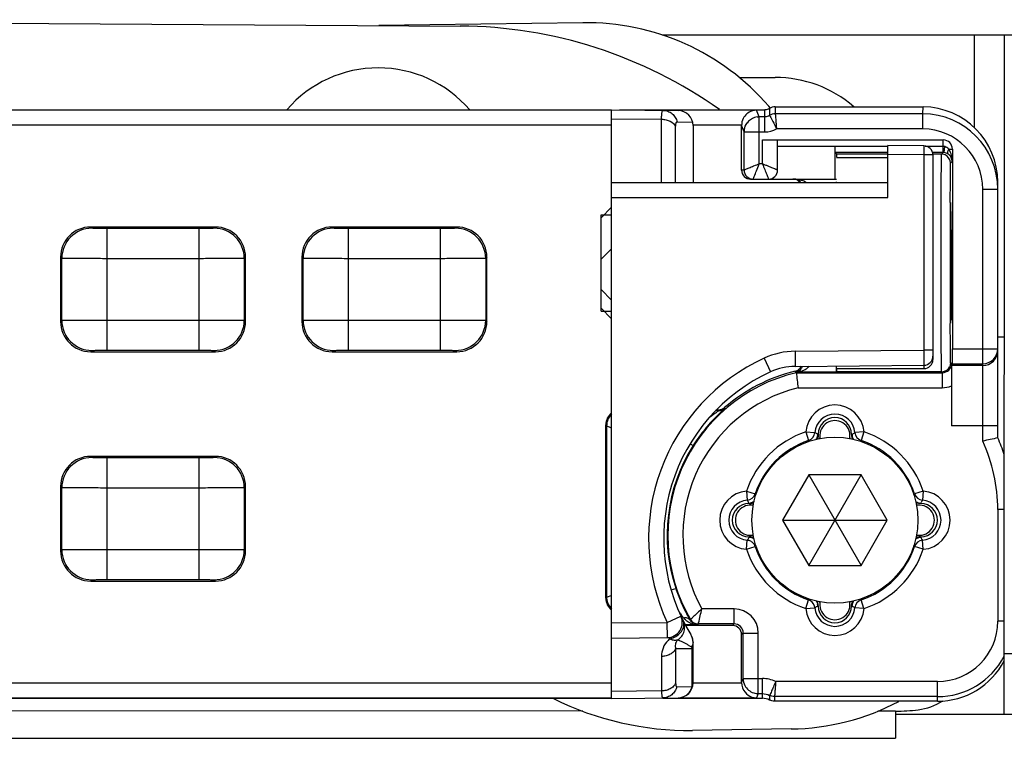
# Model space of a CAD drawing. Units: millimetres. Extents: x 1102 to 1797, y -300 to 169.
# Drawn here: x 1245 to 1278, y -257 to -233 of the extents above; entities that cross this region are included whole.
import ezdxf

# ---------------------------------------------------------------- set-up
doc = ezdxf.new("R2010")
doc.units = ezdxf.units.MM
doc.header["$LTSCALE"] = 19.36
doc.layers.add('COMPONENTI_DI_ASSIEME', color=7, linetype='CONTINUOUS')

msp = doc.modelspace()

# ---------------------------------------------------------------- linework, layer by layer
at = {"layer": 'COMPONENTI_DI_ASSIEME', "color": 7, "linetype": 'Continuous'}
for p, q in [((1224.78, -233.453), (1259.96, -233.664)), ((1264.025, -233.552), (1257.265, -233.648)), ((1279.1, -233.968), (1266.662, -233.964)), ((1277.992, -256.468), (1277.999, -233.968)), ((1269.209, -235.365), (1270.399, -235.366)), ((1177.782, -236.439), (1264.982, -236.439)), ((1264.982, -236.452), (1177.782, -236.452)), ((1264.982, -236.444), (1267.186, -236.463)), ((1264.982, -255.944), (1264.982, -236.444)), ((1265.244, -236.439), (1270.058, -236.439)), ((1269.787, -236.452), (1267.186, -236.452)), ((1270.238, -236.375), (1270.193, -236.323)), ((1270.404, -236.339), (1275.303, -236.339)), ((1275.302, -236.571), (1270.404, -236.571)), ((1275.302, -236.571), (1275.303, -236.339)), ((1270.058, -236.671), (1269.874, -236.671)), ((1267.682, -236.963), (1267.682, -238.844)), ((1269.289, -238.434), (1269.289, -236.956)), ((1269.374, -238.434), (1269.374, -237.171)), ((1269.982, -237.439), (1275.976, -237.439)), ((1270.482, -238.434), (1270.482, -237.439)), ((1272.395, -238.734), (1272.395, -237.653)), ((1274.132, -237.853), (1272.396, -237.853)), ((1272.449, -237.907), (1272.396, -237.853)), ((1274.132, -237.907), (1272.449, -237.907)), ((1275.334, -237.634), (1274.132, -237.624)), ((1274.132, -239.344), (1274.132, -237.624)), ((1275.968, -237.853), (1275.62, -237.853)), ((1275.914, -237.907), (1275.632, -237.907)), ((1276.276, -237.739), (1276.276, -244.357)), ((1272.432, -238.014), (1274.132, -238.014)), ((1275.632, -237.934), (1275.632, -244.714)), ((1264.982, -238.844), (1274.132, -238.844)), ((1269.589, -238.734), (1272.437, -238.734)), ((1277.782, -247.312), (1277.782, -238.839)), ((1264.632, -240.014), (1264.981, -239.664)), ((1264.632, -243.114), (1264.632, -239.914)), ((1251.848, -240.323), (1247.715, -240.323)), ((1259.848, -240.323), (1255.715, -240.323)), ((1264.632, -241.394), (1264.982, -241.044)), ((1246.715, -241.323), (1246.715, -243.456)), ((1252.848, -243.456), (1252.848, -241.323)), ((1254.715, -241.323), (1254.715, -243.456)), ((1260.848, -243.456), (1260.848, -241.323)), ((1264.632, -242.394), (1264.982, -242.744)), ((1264.632, -243.014), (1264.982, -243.364)), ((1277.996, -243.968), (1277.782, -243.968)), ((1247.715, -244.455), (1251.848, -244.455)), ((1255.715, -244.455), (1259.848, -244.455)), ((1271.065, -244.941), (1275.334, -244.903)), ((1272.432, -245.014), (1275.332, -245.014)), ((1276.243, -244.85), (1276.243, -244.905)), ((1276.274, -244.857), (1276.252, -244.914)), ((1276.274, -244.857), (1277.282, -244.857)), ((1271.099, -245.134), (1271.1, -245.136)), ((1271.1, -245.134), (1271.099, -245.134)), ((1271.101, -245.15), (1275.943, -245.15)), ((1272.437, -245.134), (1271.12, -245.134)), ((1275.914, -245.122), (1272.449, -245.122)), ((1276.245, -245.591), (1276.245, -246.914)), ((1268.456, -246.38), (1268.529, -246.38)), ((1268.539, -246.408), (1268.428, -246.408)), ((1264.789, -252.623), (1264.789, -246.88)), ((1264.817, -246.908), (1264.817, -252.6)), ((1271.832, -247.189), (1271.832, -247.201)), ((1271.884, -247.284), (1271.886, -247.309)), ((1272.877, -247.309), (1272.88, -247.284)), ((1272.932, -247.201), (1272.932, -247.189)), ((1251.848, -247.923), (1247.715, -247.923)), ((1271.516, -248.539), (1270.65, -250.039)), ((1273.248, -248.539), (1271.516, -248.539)), ((1271.516, -248.539), (1273.248, -251.539)), ((1271.516, -251.539), (1273.248, -248.539)), ((1274.114, -250.039), (1273.248, -248.539)), ((1246.715, -248.923), (1246.715, -251.056)), ((1252.848, -251.056), (1252.848, -248.923)), ((1269.543, -249.489), (1269.532, -249.489)), ((1269.651, -249.543), (1269.626, -249.541)), ((1275.137, -249.541), (1275.112, -249.543)), ((1275.232, -249.489), (1275.22, -249.489)), ((1270.65, -250.039), (1274.114, -250.039)), ((1270.65, -250.039), (1271.516, -251.539)), ((1273.248, -251.539), (1274.114, -250.039)), ((1269.532, -250.589), (1269.543, -250.589)), ((1269.626, -250.537), (1269.651, -250.535)), ((1275.112, -250.535), (1275.137, -250.537)), ((1275.22, -250.589), (1275.232, -250.589)), ((1271.516, -251.539), (1273.248, -251.539)), ((1247.715, -252.055), (1251.848, -252.055)), ((1271.832, -252.877), (1271.832, -252.889)), ((1271.886, -252.769), (1271.884, -252.794)), ((1272.88, -252.794), (1272.877, -252.769)), ((1272.932, -252.889), (1272.932, -252.877)), ((1267.708, -253.503), (1267.422, -253.503)), ((1268.989, -253.532), (1267.438, -253.532)), ((1269.043, -253.478), (1267.856, -253.478)), ((1269.289, -255.422), (1269.289, -253.832)), ((1269.343, -255.286), (1269.343, -253.778)), ((1264.982, -253.944), (1266.83, -253.928)), ((1267.682, -255.425), (1267.682, -254.089)), ((1269.843, -255.786), (1269.982, -255.786)), ((1177.782, -255.926), (1264.982, -255.926)), ((1177.782, -255.939), (1264.982, -255.939)), ((1264.982, -255.944), (1267.186, -255.925)), ((1266.677, -255.939), (1269.982, -255.939)), ((1267.186, -255.926), (1269.787, -255.926)), ((1275.782, -255.886), (1270.382, -255.886)), ((1275.782, -256.039), (1270.382, -256.039)), ((1274.393, -256.367), (1274.393, -257.267)), ((1274.393, -256.467), (1280.492, -256.468)), ((1270.937, -256.957), (1267.666, -257.003)), ((1227.387, -257.253), (1274.393, -257.267))]:
    msp.add_line(p, q, dxfattribs=at)
at = {"layer": 'COMPONENTI_DI_ASSIEME', "color": 9, "linetype": 'Continuous'}
for p, q in [((1277, -233.967), (1276.999, -237.027)), ((1269.874, -236.671), (1269.787, -236.452)), ((1270.058, -237.171), (1270.058, -236.439)), ((1270.218, -236.393), (1270.218, -236.625)), ((1270.404, -236.339), (1270.404, -236.571)), ((1275.302, -237.071), (1275.302, -236.571)), ((1264.982, -236.737), (1266.636, -236.751)), ((1266.636, -238.844), (1266.636, -236.751)), ((1267.155, -236.842), (1267.668, -236.847)), ((1269.809, -236.675), (1269.874, -236.671)), ((1269.874, -238.234), (1269.874, -236.671)), ((1264.982, -236.952), (1177.782, -236.952)), ((1267.104, -238.844), (1267.104, -236.988)), ((1269.289, -236.952), (1267.682, -236.952)), ((1269.374, -237.171), (1269.289, -236.956)), ((1269.374, -237.171), (1269.374, -237.169)), ((1269.374, -237.171), (1270.058, -237.171)), ((1275.298, -237.071), (1270.445, -237.071)), ((1269.982, -238.234), (1269.982, -237.439)), ((1275.969, -237.639), (1275.969, -237.439)), ((1270.482, -237.639), (1274.132, -237.639)), ((1274.132, -237.653), (1272.395, -237.653)), ((1275.334, -237.634), (1275.332, -237.934)), ((1275.369, -237.639), (1275.969, -237.639)), ((1275.968, -237.653), (1275.43, -237.653)), ((1275.968, -237.853), (1275.914, -237.907)), ((1275.968, -237.853), (1275.968, -237.653)), ((1276.002, -237.855), (1276.025, -237.656)), ((1276.159, -237.739), (1276.276, -237.739)), ((1269.982, -238.234), (1269.874, -238.234)), ((1275.332, -237.934), (1274.132, -237.924)), ((1275.632, -237.934), (1275.332, -237.934)), ((1275.332, -237.934), (1275.332, -244.403)), ((1276.269, -238.152), (1276.214, -238.206)), ((1269.374, -238.434), (1269.289, -238.434)), ((1269.674, -238.734), (1269.71, -238.645)), ((1277.282, -239.071), (1277.782, -239.071)), ((1277.282, -247.42), (1277.282, -239.071)), ((1264.982, -239.344), (1274.132, -239.344)), ((1247.756, -240.363), (1247.715, -240.323)), ((1251.308, -240.372), (1248.256, -240.372)), ((1248.256, -244.406), (1248.256, -240.372)), ((1251.308, -244.406), (1251.308, -240.372)), ((1251.848, -240.323), (1251.807, -240.363)), ((1255.756, -240.363), (1255.715, -240.323)), ((1259.308, -240.372), (1256.256, -240.372)), ((1256.256, -244.406), (1256.256, -240.372)), ((1259.308, -244.406), (1259.308, -240.372)), ((1259.848, -240.323), (1259.807, -240.363)), ((1246.756, -241.363), (1246.715, -241.323)), ((1246.756, -243.415), (1246.756, -241.363)), ((1251.308, -241.372), (1248.256, -241.372)), ((1252.848, -241.323), (1252.807, -241.363)), ((1252.807, -241.363), (1252.807, -243.415)), ((1254.756, -241.363), (1254.715, -241.323)), ((1254.756, -243.415), (1254.756, -241.363)), ((1259.308, -241.372), (1256.256, -241.372)), ((1260.848, -241.323), (1260.807, -241.363)), ((1260.807, -241.363), (1260.807, -243.415)), ((1246.715, -243.456), (1246.756, -243.415)), ((1248.256, -243.406), (1251.308, -243.406)), ((1252.807, -243.415), (1252.848, -243.456)), ((1254.715, -243.456), (1254.756, -243.415)), ((1256.256, -243.406), (1259.308, -243.406)), ((1260.807, -243.415), (1260.848, -243.456)), ((1247.715, -244.455), (1247.756, -244.415)), ((1248.256, -244.406), (1251.308, -244.406)), ((1251.807, -244.415), (1251.848, -244.455)), ((1255.715, -244.455), (1255.756, -244.415)), ((1256.256, -244.406), (1259.308, -244.406)), ((1259.807, -244.415), (1259.848, -244.455)), ((1271.061, -244.441), (1275.332, -244.403)), ((1271.061, -244.441), (1271.065, -244.941)), ((1275.632, -244.403), (1275.332, -244.403)), ((1275.332, -244.403), (1275.334, -244.903)), ((1276.276, -244.357), (1277.782, -244.357)), ((1270.04, -244.668), (1270.249, -245.123)), ((1275.332, -244.903), (1275.332, -245.014)), ((1276.243, -244.85), (1276.214, -244.822)), ((1277.282, -244.914), (1276.252, -244.914)), ((1271.061, -245.106), (1271.059, -245.105)), ((1271.121, -245.134), (1271.121, -245.134)), ((1275.943, -245.15), (1275.914, -245.122)), ((1275.943, -245.15), (1275.943, -245.65)), ((1271.161, -245.65), (1275.943, -245.65)), ((1268.529, -246.38), (1268.539, -246.408)), ((1268.725, -246.307), (1268.736, -246.335)), ((1264.817, -246.908), (1264.789, -246.88)), ((1264.981, -246.99), (1264.817, -246.908)), ((1277.782, -246.914), (1276.245, -246.914)), ((1271.417, -247.113), (1271.716, -247.137)), ((1271.417, -247.113), (1271.511, -247.398)), ((1271.816, -247.189), (1271.799, -247.181)), ((1271.816, -247.189), (1271.832, -247.189)), ((1271.82, -247.192), (1271.816, -247.189)), ((1271.832, -247.201), (1271.82, -247.192)), ((1272.947, -247.189), (1272.932, -247.189)), ((1272.947, -247.189), (1272.932, -247.201)), ((1273.346, -247.113), (1273.047, -247.137)), ((1273.346, -247.113), (1273.252, -247.398)), ((1267.584, -247.507), (1267.681, -247.568)), ((1271.539, -247.422), (1271.511, -247.398)), ((1273.252, -247.398), (1273.224, -247.422)), ((1247.756, -247.963), (1247.715, -247.923)), ((1251.308, -247.972), (1248.256, -247.972)), ((1248.256, -252.006), (1248.256, -247.972)), ((1251.308, -252.006), (1251.308, -247.972)), ((1251.848, -247.923), (1251.807, -247.963)), ((1246.756, -248.963), (1246.715, -248.923)), ((1246.756, -251.015), (1246.756, -248.963)), ((1251.308, -248.972), (1248.256, -248.972)), ((1252.848, -248.923), (1252.807, -248.963)), ((1252.807, -248.963), (1252.807, -251.015)), ((1269.456, -249.074), (1269.741, -249.168)), ((1269.456, -249.074), (1269.479, -249.373)), ((1269.741, -249.168), (1269.765, -249.196)), ((1274.998, -249.196), (1275.022, -249.168)), ((1275.307, -249.074), (1275.022, -249.168)), ((1275.307, -249.074), (1275.284, -249.373)), ((1269.532, -249.473), (1269.532, -249.489)), ((1269.532, -249.473), (1269.543, -249.489)), ((1275.22, -249.489), (1275.229, -249.477)), ((1275.229, -249.477), (1275.232, -249.473)), ((1275.232, -249.473), (1275.24, -249.457)), ((1275.232, -249.473), (1275.232, -249.489)), ((1277.994, -249.689), (1277.782, -249.689)), ((1277.782, -249.689), (1277.782, -253.386)), ((1269.532, -250.605), (1269.524, -250.621)), ((1269.532, -250.605), (1269.532, -250.589)), ((1269.535, -250.601), (1269.532, -250.605)), ((1269.543, -250.589), (1269.535, -250.601)), ((1275.232, -250.605), (1275.22, -250.589)), ((1275.232, -250.605), (1275.232, -250.589)), ((1269.456, -251.004), (1269.479, -250.705)), ((1269.456, -251.004), (1269.741, -250.91)), ((1269.765, -250.882), (1269.741, -250.91)), ((1275.022, -250.91), (1274.998, -250.882)), ((1275.307, -251.004), (1275.022, -250.91)), ((1275.307, -251.004), (1275.284, -250.705)), ((1246.715, -251.056), (1246.756, -251.015)), ((1248.256, -251.006), (1251.308, -251.006)), ((1252.807, -251.015), (1252.848, -251.056)), ((1247.715, -252.055), (1247.756, -252.015)), ((1248.256, -252.006), (1251.308, -252.006)), ((1251.807, -252.015), (1251.848, -252.055)), ((1264.789, -252.623), (1264.817, -252.6)), ((1264.98, -252.533), (1264.817, -252.6)), ((1266.957, -252.346), (1267.106, -252.297)), ((1271.417, -252.965), (1271.511, -252.68)), ((1271.511, -252.68), (1271.539, -252.656)), ((1271.816, -252.889), (1271.832, -252.877)), ((1271.816, -252.889), (1271.832, -252.889)), ((1272.932, -252.877), (1272.943, -252.886)), ((1272.947, -252.889), (1272.932, -252.889)), ((1272.943, -252.886), (1272.947, -252.889)), ((1272.947, -252.889), (1272.964, -252.897)), ((1273.224, -252.656), (1273.252, -252.68)), ((1273.346, -252.965), (1273.252, -252.68)), ((1266.826, -253.428), (1267.279, -253.216)), ((1269.043, -252.978), (1267.972, -252.978)), ((1269.043, -253.478), (1269.043, -252.978)), ((1271.417, -252.965), (1271.71, -252.941)), ((1271.71, -252.941), (1271.716, -252.941)), ((1273.346, -252.965), (1273.047, -252.941)), ((1264.982, -253.444), (1266.826, -253.428)), ((1266.83, -253.928), (1266.826, -253.428)), ((1267.584, -253.353), (1267.597, -253.329)), ((1267.842, -253.502), (1267.856, -253.478)), ((1269.043, -253.478), (1268.989, -253.532)), ((1277.993, -253.386), (1277.782, -253.386)), ((1269.343, -253.778), (1269.289, -253.832)), ((1269.343, -253.778), (1269.843, -253.778)), ((1269.843, -255.786), (1269.843, -253.778)), ((1266.636, -254.552), (1266.636, -255.698)), ((1267.104, -254.295), (1267.654, -254.29)), ((1267.104, -254.295), (1267.104, -255.441)), ((1267.654, -255.552), (1267.654, -254.29)), ((1280.493, -254.468), (1277.993, -254.468)), ((1177.782, -255.426), (1264.982, -255.426)), ((1267.682, -255.426), (1269.289, -255.426)), ((1269.289, -255.422), (1269.343, -255.286)), ((1269.343, -255.286), (1269.982, -255.286)), ((1269.343, -255.286), (1269.343, -255.288)), ((1269.982, -255.939), (1269.982, -255.286)), ((1275.782, -255.386), (1270.417, -255.386)), ((1275.782, -256.039), (1275.782, -255.386)), ((1266.636, -255.698), (1264.982, -255.712)), ((1267.145, -255.556), (1267.654, -255.552)), ((1269.777, -255.781), (1269.843, -255.786)), ((1269.843, -255.786), (1269.787, -255.926)), ((1270.217, -255.845), (1270.217, -255.998)), ((1270.382, -255.886), (1270.382, -256.039)), ((1264.024, -256.364), (1227.387, -256.353)), ((1274.393, -256.367), (1273.802, -256.367))]:
    msp.add_line(p, q, dxfattribs=at)
at = {"layer": 'COMPONENTI_DI_ASSIEME', "color": 2, "linetype": 'Continuous'}
for p, q in [((1264.632, -239.914), (1264.982, -239.914)), ((1264.632, -243.114), (1264.982, -243.114))]:
    msp.add_line(p, q, dxfattribs=at)
at = {"layer": 'COMPONENTI_DI_ASSIEME', "color": 7, "linetype": 'Continuous'}
msp.add_circle((1272.382, -250.039), 2.75, dxfattribs=at)
for centre, radius, start, end in [((1259.87, -248.664), 15, 54.627, 89.6557), ((1264.138, -241.552), 8, 40.8088, 90.8088), ((1257.248, -239.049), 4, 40.7541, 139.2204), ((1270.398, -239.366), 4, 49.2694, 89.9837), ((1267.182, -236.963), 0.5, 0, 89.5), ((1275.282, -239.071), 2.5, 359.9999, 89.5422), ((1275.282, -238.839), 2.5, 359.9994, 89.4983), ((1269.874, -237.171), 0.5, 107.8163, 143.8863), ((1269.875, -237.173), 0.503, 97.5692, 107.7731), ((1269.875, -237.171), 0.501, 170.954, 179.7707), ((1275.332, -237.934), 0.3, 0, 89.5), ((1275.914, -238.206), 0.3, 80.7384, 89.9645), ((1275.914, -238.207), 0.3, 22.4945, 80.8043), ((1269.674, -238.434), 0.3, 179.9994, 269.9997), ((1270.182, -238.434), 0.3, 270, 0), ((1271.026, -239.032), 0.298, 39.1268, 89.9649), ((1275.332, -244.714), 0.3, 270, 0), ((1275.332, -244.603), 0.3, 270.5, 0), ((1271.083, -246.941), 2, 90.5, 114.6436), ((1270.988, -244.811), 0.302, 283.7466, 302.5654), ((1271.024, -244.842), 0.301, 284.4327, 322.6946), ((1270.989, -244.813), 0.3, 302.641, 312.1997), ((1270.987, -244.812), 0.302, 312.2629, 331.3053), ((1270.988, -244.813), 0.301, 331.3713, 335.0642), ((1271.023, -244.841), 0.302, 322.6615, 340.4859), ((1275.914, -244.821), 0.3, 274.9435, 337.5009), ((1272.782, -250.644), 6.075, 114.6436, 211.5956), ((1272.382, -250.539), 5.539, 103.3648, 210.2449), ((1272.382, -250.539), 5.593, 103.6732, 130.8283), ((1361.015, -234.617), 90.528, 186.68185, 187.00057), ((1275.914, -244.825), 0.297, 270.0117, 275.0126), ((1268.528, -246.078), 0.302, 270.0746, 290.0418), ((1272.382, -247.189), 0.668, 4.4838, 175.5162), ((1272.382, -247.189), 0.55, 0, 180), ((1272.382, -247.239), 0.5, 354.88, 185.12), ((1271.531, -247.2), 0.301, 329.0629, 332.4768), ((1271.687, -247.327), 0.2, 357.1157, 5.12), ((1273.077, -247.327), 0.2, 174.88, 182.8843), ((1273.232, -247.201), 0.3, 180.0268, 189.2576), ((1273.233, -247.2), 0.302, 189.2922, 207.4537), ((1273.232, -247.2), 0.301, 207.5233, 210.9371), ((1288.767, -299.568), 53.399, 101.8717, 102.4205), ((1272.382, -249.689), 5.9, 17.9872, 23.7581), ((1272.382, -250.539), 5.56, 147.7061, 198.4269), ((1272.382, -250.039), 2.781, 108.2522, 161.7478), ((1272.382, -250.039), 2.781, 18.2522, 71.7478), ((1269.532, -250.039), 0.668, 94.4838, 265.5162), ((1269.532, -250.039), 0.55, 90, 270), ((1269.582, -250.039), 0.5, 84.88, 275.12), ((1269.543, -249.189), 0.3, 270.027, 279.2575), ((1269.543, -249.187), 0.302, 279.2921, 297.4537), ((1269.669, -249.344), 0.2, 264.88, 272.883), ((1269.543, -249.188), 0.301, 297.5233, 300.944), ((1275.22, -249.188), 0.301, 239.0561, 242.4768), ((1275.094, -249.344), 0.2, 267.117, 275.12), ((1275.182, -250.039), 0.5, 264.88, 95.12), ((1275.232, -250.039), 0.55, 270, 90), ((1275.232, -250.039), 0.668, 274.4838, 85.5162), ((1269.543, -250.891), 0.302, 71.7723, 89.9345), ((1269.543, -250.889), 0.3, 62.4737, 71.7044), ((1269.669, -250.734), 0.2, 87.117, 95.12), ((1269.543, -250.89), 0.301, 59.0561, 62.4768), ((1275.22, -250.89), 0.301, 117.5233, 120.944), ((1275.22, -250.891), 0.302, 99.2921, 117.4537), ((1275.094, -250.734), 0.2, 84.88, 92.883), ((1275.22, -250.889), 0.3, 90.027, 99.2575), ((1272.382, -250.039), 2.781, 198.2522, 251.7478), ((1272.382, -250.039), 2.781, 288.2522, 341.7478), ((1272.456, -250.514), 5.639, 198.4315, 203.1355), ((1272.473, -250.506), 5.658, 203.1396, 203.3664), ((1272.453, -250.515), 5.635, 203.3649, 207.5911), ((1271.531, -252.878), 0.301, 27.5233, 30.9371), ((1271.53, -252.878), 0.302, 9.2922, 27.4537), ((1271.531, -252.877), 0.3, 0.0268, 9.2576), ((1272.382, -252.889), 0.55, 180, 0), ((1272.382, -252.839), 0.5, 174.88, 5.12), ((1271.687, -252.751), 0.2, 354.88, 2.8843), ((1273.077, -252.751), 0.2, 177.1157, 185.12), ((1273.232, -252.878), 0.301, 149.0629, 152.4768), ((1266.826, -253.428), 0.5, 270.5, 25.0516), ((1272.417, -250.534), 5.595, 207.5879, 207.7366), ((1272.488, -250.496), 5.676, 207.7387, 209.0384), ((1272.566, -250.454), 5.764, 209.0338, 209.1477), ((1272.382, -252.889), 0.668, 184.4838, 355.5162), ((1272.571, -250.451), 5.77, 209.1477, 210.1941), ((1267.658, -216.63), 36.872, 270.0775, 270.2022), ((1267.738, -238.598), 14.905, 270.1926, 270.3996), ((1267.182, -254.089), 0.5, 359.9777, 31.5952), ((1275.782, -253.386), 2.5, 270.0019, 332.3007), ((1275.781, -253.539), 2.5, 270.0022, 332.3366), ((1267.182, -255.425), 0.5, 270.5, 0), ((1269.843, -255.286), 0.5, 207.1306, 252.294), ((1269.843, -255.283), 0.503, 252.3454, 262.4314), ((1267.525, -247.004), 10, 243.4168, 270.8088), ((1269.791, -255.427), 0.499, 251.1611, 269.4801), ((1270.825, -249.092), 7.866, 270.8088, 297.8858), ((1274.894, -254.335), 2, 277.1645, 302.0504), ((1274.395, -250.367), 6, 269.9837, 277.1645)]:
    msp.add_arc(centre, radius, start, end, dxfattribs=at)
at = {"layer": 'COMPONENTI_DI_ASSIEME', "color": 9, "linetype": 'Continuous'}
for centre, radius, start, end in [((1270.058, -236.37), 0.8, 270.0079, 298.9486), ((1275.282, -239.071), 2, 359.9991, 89.5388), ((1275.968, -238.153), 0.5, 83.3898, 89.9973), ((1275.968, -238.153), 0.3, 83.41, 90.0043), ((1275.967, -238.155), 0.303, 56.0395, 83.3815), ((1275.874, -237.95), 0.354, 33.112, 36.5344), ((1247.756, -241.364), 1, 90.0238, 179.9762), ((1251.807, -241.364), 1, 0.0238, 89.9762), ((1255.756, -241.364), 1, 90.0238, 179.9762), ((1259.807, -241.364), 1, 0.0238, 89.9762), ((1247.756, -243.414), 1, 180.0238, 269.9762), ((1251.807, -243.414), 1, 270.0238, 359.9762), ((1255.756, -243.414), 1, 180.0238, 269.9762), ((1259.807, -243.414), 1, 270.0238, 359.9762), ((1271.083, -246.941), 2.5, 90.5, 114.6436), ((1277.282, -244.357), 0.5, 270.002, 359.9957), ((1277.282, -244.414), 0.5, 270.002, 359.9957), ((1272.782, -250.644), 6.575, 114.6436, 205.0516), ((1271.087, -244.453), 0.678, 287.7594, 288.944), ((1275.943, -244.85), 0.3, 270.0017, 359.9984), ((1260.061, -258.395), 17.251, 50.2372, 50.3839), ((1272.382, -250.539), 5.039, 104.0154, 208.9462), ((1268.539, -246.108), 0.3, 269.9978, 310.9325), ((1272.382, -247.189), 0.968, 4.4838, 175.5162), ((1265.317, -246.908), 0.5, 132.2622, 180.002), ((1272.512, -250.641), 5.726, 133.3305, 139.6858), ((1271.648, -251.035), 5.573, 127.824, 128.235), ((1272.44, -250.576), 5.629, 139.714, 141.525), ((1272.434, -250.572), 5.622, 141.522, 147.7079), ((1272.382, -250.039), 3.081, 108.2522, 161.7478), ((1271.417, -247.113), 0.3, 288.2461, 355.5224), ((1272.695, -245.383), 2.009, 240.8123, 243.5087), ((1271.515, -247.189), 0.3, 347.7649, 359.9297), ((1272.088, -245.422), 1.965, 295.9199, 299.2102), ((1273.248, -247.189), 0.3, 180.0703, 192.2351), ((1273.346, -247.113), 0.3, 184.4776, 251.7539), ((1272.382, -250.039), 3.081, 18.2522, 71.7478), ((1272.382, -249.689), 5.4, 0, 24.8505), ((1247.756, -248.964), 1, 90.0238, 179.9762), ((1251.807, -248.964), 1, 0.0238, 89.9762), ((1269.532, -250.039), 0.968, 94.4838, 265.5162), ((1269.456, -249.074), 0.3, 274.4776, 341.7539), ((1275.307, -249.074), 0.3, 198.2461, 265.5224), ((1275.232, -250.039), 0.968, 274.4838, 85.5162), ((1267.764, -250.332), 1.965, 25.9199, 29.2102), ((1269.531, -249.173), 0.3, 270.0703, 282.2351), ((1275.232, -249.173), 0.3, 257.7649, 269.9297), ((1277.037, -250.353), 2.009, 150.8123, 153.5087), ((1267.726, -249.725), 2.009, 330.8123, 333.5087), ((1269.531, -250.905), 0.3, 77.7649, 89.9297), ((1269.531, -250.908), 0.303, 65.7479, 77.8133), ((1269.532, -250.904), 0.299, 53.4503, 65.6651), ((1275.232, -250.905), 0.3, 90.0703, 102.2351), ((1276.999, -249.746), 1.965, 205.9199, 209.2102), ((1275.307, -251.004), 0.3, 94.4776, 161.7539), ((1247.756, -251.014), 1, 180.0238, 269.9762), ((1251.807, -251.014), 1, 270.0238, 359.9762), ((1272.382, -250.039), 3.081, 198.2522, 251.7478), ((1272.382, -250.039), 3.081, 288.2522, 341.7478), ((1265.317, -252.6), 0.5, 180.0006, 219.3416), ((1265.317, -252.6), 0.501, 219.3545, 227.8284), ((1271.417, -252.964), 0.3, 15.66, 71.7644), ((1271.414, -252.966), 0.303, 9.104, 15.7157), ((1271.421, -252.964), 0.296, 4.4971, 9.1008), ((1272.675, -254.656), 1.965, 115.9199, 119.2102), ((1271.515, -252.889), 0.3, 0.0703, 12.2351), ((1273.248, -252.889), 0.3, 167.7649, 179.9297), ((1272.068, -254.695), 2.009, 60.8123, 63.5087), ((1273.346, -252.965), 0.3, 108.2461, 175.5224), ((1271.305, -250.225), 4.982, 214.6279, 215.0793), ((1271.302, -250.227), 4.978, 215.0793, 215.2229), ((1271.411, -250.15), 5.112, 215.2265, 216.5555), ((1271.594, -250.015), 5.339, 216.5477, 217.7015), ((1269.043, -253.778), 0.8, 0.0003, 89.9995), ((1272.382, -252.889), 0.968, 184.4838, 355.5162), ((1267.806, -252.943), 0.551, 217.7072, 220.1658), ((1267.807, -252.942), 0.552, 220.167, 222.5259), ((1267.856, -253.178), 0.3, 210.2384, 270.0065), ((1267.925, -252.779), 0.756, 249.7616, 253.2875), ((1267.841, -253.208), 0.294, 247.0834, 253.3385), ((1267.841, -253.207), 0.295, 253.3423, 270.1824), ((1269.043, -253.778), 0.3, 359.999, 90.0011), ((1275.782, -253.386), 2, 270.0018, 0.0006), ((1267.207, -254.072), 0.47, 4.6634, 31.5364), ((1267.333, -254.522), 0.695, 127.793, 133.9403), ((1272.787, -251.026), 6.576, 206.1513, 206.6154), ((1265.492, -257.65), 4.021, 58.4635, 59.7467), ((1265.267, -258.017), 4.451, 57.7442, 58.4646), ((1267.198, -254.075), 0.479, 338.2468, 347.1683), ((1267.297, -254.081), 0.386, 333.5708, 337.8458), ((1267.168, -254.414), 0.502, 14.3941, 18.8124), ((1269.982, -256.283), 0.997, 64.1221, 90.0155)]:
    msp.add_arc(centre, radius, start, end, dxfattribs=at)
at = {"layer": 'COMPONENTI_DI_ASSIEME', "color": 7, "linetype": 'Continuous'}
for centre, major_axis, ratio, start_param, end_param in [((1275.976, -237.739), (0.3, 0), 0.999994, 0, 1.570796), ((1272.447, -241.514), (0, 3.675), 0.003491, -0.308899, -0.191531), ((1269.589, -238.434), (0.3, 0), 0.999994, -3.141593, -1.570796), ((1270.989, -239.034), (0.3, 0), 0.999994, 6.973222, 7.853982), ((1272.437, -238.934), (0, 0.2), 0.003491, -1.101602, -0.981749), ((1247.715, -241.323), (0.707, -0.707), 0.999695, 2.356347, 3.926839), ((1251.848, -241.323), (0.707, 0.707), 0.999695, -0.785246, 0.785246), ((1255.715, -241.323), (0.707, -0.707), 0.999695, 2.356347, 3.926839), ((1259.848, -241.323), (0.707, 0.707), 0.999695, -0.785246, 0.785246), ((1247.715, -243.455), (0.707, 0.707), 0.999695, 2.356347, 3.926839), ((1251.848, -243.455), (0.707, -0.707), 0.999695, -0.785246, 0.785246), ((1255.715, -243.455), (0.707, 0.707), 0.999695, 2.356347, 3.926839), ((1259.848, -243.455), (0.707, -0.707), 0.999695, -0.785246, 0.785246), ((1276.274, -244.357), (0, 0.5), 0.003491, -3.132866, -1.570796), ((1272.437, -244.934), (0, 0.2), 0.003491, -3.138102, -1.570796), ((1272.447, -241.514), (0, 3.675), 0.003491, -2.950062, -2.832694), ((1276.252, -246.914), (0, 2), 0.003491, 0.008727, 1.570796), ((1265.289, -246.88), (0.354, -0.354), 0.999988, 3.018949, 3.926985), ((1247.715, -248.923), (0.707, -0.707), 0.999695, 2.356347, 3.926839), ((1251.848, -248.923), (0.707, 0.707), 0.999695, -0.785246, 0.785246), ((1247.715, -251.055), (0.707, 0.707), 0.999695, 2.356347, 3.926839), ((1251.848, -251.055), (0.707, -0.707), 0.999695, -0.785246, 0.785246), ((1265.289, -252.623), (0.387, 0.317), 0.99999, 2.454897, 3.362097), ((1268.989, -253.832), (-0.212, -0.212), 0.999988, 8.639386, 10.21017)]:
    msp.add_ellipse(centre, major_axis=major_axis, ratio=ratio, start_param=start_param, end_param=end_param, dxfattribs=at)
for centre, major_axis in [((1276.216, -241.514), (0, 2)), ((1276.263, -241.914), (0, 1.5))]:
    msp.add_ellipse(centre, major_axis=major_axis, ratio=0.003491, dxfattribs=at)
at = {"layer": 'COMPONENTI_DI_ASSIEME', "color": 9, "linetype": 'Continuous'}
for points, knots in [([(1266.636, -236.751), (1266.636, -236.71), (1266.638, -236.651), (1266.644, -236.579), (1266.649, -236.537), (1266.656, -236.504), (1266.665, -236.477), (1266.678, -236.459), (1266.688, -236.459)], [0, 0, 0, 0, 0.408502, 0.574421, 0.71294, 0.823446, 0.906199, 1, 1, 1, 1]), ([(1266.688, -236.459), (1266.741, -236.459), (1266.849, -236.479), (1266.992, -236.561), (1267.1, -236.686), (1267.143, -236.789), (1267.155, -236.842)], [0, 0, 0, 0, 0.246938, 0.495761, 0.74697, 1, 1, 1, 1]), ([(1270.404, -236.571), (1270.406, -236.584), (1270.412, -236.659), (1270.422, -236.777), (1270.434, -236.931), (1270.442, -237.023), (1270.445, -237.071)], [0, 0, 0, 0, 0.078905, 0.447819, 0.711701, 1, 1, 1, 1]), ([(1266.636, -236.751), (1266.687, -236.752), (1266.786, -236.763), (1266.958, -236.822), (1267.067, -236.914), (1267.104, -236.988)], [0, 0, 0, 0, 0.278017, 0.543622, 1, 1, 1, 1]), ([(1267.104, -236.988), (1267.104, -236.967), (1267.105, -236.93), (1267.114, -236.884), (1267.129, -236.851), (1267.147, -236.842), (1267.155, -236.842)], [0, 0, 0, 0, 0.378784, 0.66366, 0.85869, 1, 1, 1, 1]), ([(1270.218, -236.625), (1270.224, -236.636), (1270.261, -236.701), (1270.34, -236.848), (1270.408, -236.986), (1270.445, -237.071)], [0, 0, 0, 0, 0.078354, 0.447027, 1, 1, 1, 1]), ([(1275.905, -241.514), (1275.905, -241.1), (1275.905, -240.321), (1275.907, -239.268), (1275.91, -238.479), (1275.912, -238.056), (1275.914, -237.907)], [0, 0, 0, 0, 0.344324, 0.648102, 0.875589, 1, 1, 1, 1]), ([(1276.159, -237.739), (1276.14, -237.722), (1276.097, -237.691), (1276.05, -237.665), (1276.025, -237.656)], [0, 0, 0, 0, 0.493255, 1, 1, 1, 1]), ([(1276.136, -237.905), (1276.119, -237.893), (1276.118, -237.844), (1276.134, -237.791), (1276.149, -237.757), (1276.159, -237.739)], [0, 0, 0, 0, 0.360912, 0.653151, 1, 1, 1, 1]), ([(1276.269, -238.152), (1276.269, -238.108), (1276.247, -238.011), (1276.18, -237.934), (1276.136, -237.905)], [0, 0, 0, 0, 0.453675, 1, 1, 1, 1]), ([(1276.269, -238.152), (1276.269, -238.084), (1276.255, -237.947), (1276.209, -237.814), (1276.171, -237.756)], [0, 0, 0, 0, 0.496201, 1, 1, 1, 1]), ([(1269.874, -238.234), (1269.813, -238.26), (1269.697, -238.304), (1269.544, -238.366), (1269.439, -238.409), (1269.388, -238.428), (1269.374, -238.434)], [0, 0, 0, 0, 0.370151, 0.692594, 0.917515, 1, 1, 1, 1]), ([(1269.71, -238.645), (1269.734, -238.584), (1269.79, -238.448), (1269.842, -238.31), (1269.874, -238.234)], [0, 0, 0, 0, 0.44255, 1, 1, 1, 1]), ([(1270.482, -238.434), (1270.482, -238.434), (1270.478, -238.433), (1270.476, -238.432), (1270.468, -238.429), (1270.457, -238.424), (1270.439, -238.417), (1270.417, -238.408), (1270.38, -238.393), (1270.325, -238.371), (1270.249, -238.341), (1270.165, -238.307), (1270.075, -238.271), (1270.013, -238.247), (1269.982, -238.234)], [0, 0, 0, 0, 0.005191, 0.011658, 0.020671, 0.046182, 0.081317, 0.125539, 0.178206, 0.305938, 0.458302, 0.628887, 0.81149, 1, 1, 1, 1]), ([(1269.982, -238.234), (1270.007, -238.296), (1270.042, -238.386), (1270.089, -238.502), (1270.119, -238.577), (1270.144, -238.641), (1270.161, -238.682), (1270.172, -238.711), (1270.176, -238.719), (1270.182, -238.738), (1270.182, -238.734)], [0, 0, 0, 0, 0.371114, 0.541701, 0.694065, 0.821794, 0.918682, 0.95382, 0.979333, 1, 1, 1, 1]), ([(1276.207, -239.512), (1276.208, -239.231), (1276.21, -238.796), (1276.212, -238.36), (1276.214, -238.206)], [0, 0, 0, 0, 0.64589, 1, 1, 1, 1]), ([(1248.256, -240.372), (1248.223, -240.372), (1248.16, -240.372), (1248.069, -240.371), (1247.984, -240.371), (1247.91, -240.37), (1247.855, -240.368), (1247.819, -240.367), (1247.798, -240.367), (1247.781, -240.366), (1247.768, -240.365), (1247.761, -240.364), (1247.756, -240.364), (1247.756, -240.363)], [0, 0, 0, 0, 0.192822, 0.378506, 0.549848, 0.700592, 0.825023, 0.875873, 0.918495, 0.952491, 0.977506, 0.993359, 1, 1, 1, 1]), ([(1251.807, -240.363), (1251.807, -240.364), (1251.802, -240.364), (1251.795, -240.365), (1251.782, -240.366), (1251.766, -240.367), (1251.744, -240.367), (1251.708, -240.368), (1251.654, -240.37), (1251.579, -240.371), (1251.494, -240.371), (1251.403, -240.372), (1251.34, -240.372), (1251.308, -240.372)], [0, 0, 0, 0, 0.006629, 0.022469, 0.047486, 0.081463, 0.124074, 0.174945, 0.299412, 0.450169, 0.621516, 0.807118, 1, 1, 1, 1]), ([(1256.256, -240.372), (1256.223, -240.372), (1256.16, -240.372), (1256.069, -240.371), (1255.984, -240.371), (1255.91, -240.37), (1255.855, -240.368), (1255.819, -240.367), (1255.798, -240.367), (1255.781, -240.366), (1255.768, -240.365), (1255.761, -240.364), (1255.756, -240.364), (1255.756, -240.363)], [0, 0, 0, 0, 0.192822, 0.378506, 0.549848, 0.700592, 0.825023, 0.875873, 0.918495, 0.952491, 0.977506, 0.993359, 1, 1, 1, 1]), ([(1259.807, -240.363), (1259.807, -240.364), (1259.802, -240.364), (1259.795, -240.365), (1259.782, -240.366), (1259.766, -240.367), (1259.744, -240.367), (1259.708, -240.368), (1259.654, -240.37), (1259.579, -240.371), (1259.494, -240.371), (1259.403, -240.372), (1259.34, -240.372), (1259.308, -240.372)], [0, 0, 0, 0, 0.006629, 0.022469, 0.047486, 0.081463, 0.124074, 0.174945, 0.299412, 0.450169, 0.621516, 0.807118, 1, 1, 1, 1]), ([(1248.256, -241.372), (1248.159, -241.372), (1247.97, -241.372), (1247.695, -241.371), (1247.441, -241.37), (1247.218, -241.369), (1247.055, -241.368), (1246.946, -241.367), (1246.882, -241.367), (1246.831, -241.366), (1246.794, -241.365), (1246.77, -241.364), (1246.759, -241.364), (1246.756, -241.363)], [0, 0, 0, 0, 0.192894, 0.378648, 0.550056, 0.700855, 0.825324, 0.876181, 0.918801, 0.952785, 0.97777, 0.993556, 1, 1, 1, 1]), ([(1252.807, -241.363), (1252.804, -241.364), (1252.793, -241.364), (1252.77, -241.365), (1252.732, -241.366), (1252.681, -241.367), (1252.618, -241.367), (1252.509, -241.368), (1252.346, -241.369), (1252.122, -241.37), (1251.868, -241.371), (1251.593, -241.372), (1251.404, -241.372), (1251.308, -241.372)], [0, 0, 0, 0, 0.006435, 0.022208, 0.047193, 0.081155, 0.123765, 0.174644, 0.299148, 0.449961, 0.621373, 0.807046, 1, 1, 1, 1]), ([(1256.256, -241.372), (1256.159, -241.372), (1255.97, -241.372), (1255.695, -241.371), (1255.441, -241.37), (1255.218, -241.369), (1255.055, -241.368), (1254.946, -241.367), (1254.882, -241.367), (1254.831, -241.366), (1254.794, -241.365), (1254.77, -241.364), (1254.759, -241.364), (1254.756, -241.363)], [0, 0, 0, 0, 0.192894, 0.378648, 0.550056, 0.700855, 0.825324, 0.876181, 0.918801, 0.952785, 0.97777, 0.993556, 1, 1, 1, 1]), ([(1260.807, -241.363), (1260.804, -241.364), (1260.793, -241.364), (1260.77, -241.365), (1260.732, -241.366), (1260.681, -241.367), (1260.618, -241.367), (1260.509, -241.368), (1260.346, -241.369), (1260.122, -241.37), (1259.868, -241.371), (1259.593, -241.372), (1259.404, -241.372), (1259.308, -241.372)], [0, 0, 0, 0, 0.006435, 0.022208, 0.047193, 0.081155, 0.123765, 0.174644, 0.299148, 0.449961, 0.621373, 0.807046, 1, 1, 1, 1]), ([(1275.914, -245.122), (1275.912, -244.972), (1275.91, -244.549), (1275.907, -243.76), (1275.905, -242.708), (1275.905, -241.928), (1275.905, -241.514)], [0, 0, 0, 0, 0.124413, 0.351896, 0.655671, 1, 1, 1, 1]), ([(1246.756, -243.415), (1246.759, -243.414), (1246.77, -243.414), (1246.794, -243.413), (1246.831, -243.412), (1246.882, -243.411), (1246.946, -243.411), (1247.055, -243.41), (1247.218, -243.409), (1247.441, -243.408), (1247.695, -243.407), (1247.97, -243.406), (1248.159, -243.406), (1248.256, -243.406)], [0, 0, 0, 0, 0.006435, 0.022208, 0.047193, 0.081155, 0.123765, 0.174644, 0.299148, 0.449961, 0.621373, 0.807046, 1, 1, 1, 1]), ([(1251.308, -243.406), (1251.404, -243.406), (1251.593, -243.406), (1251.868, -243.407), (1252.122, -243.408), (1252.346, -243.409), (1252.509, -243.41), (1252.618, -243.411), (1252.681, -243.411), (1252.732, -243.412), (1252.77, -243.413), (1252.793, -243.414), (1252.804, -243.414), (1252.807, -243.415)], [0, 0, 0, 0, 0.192894, 0.378648, 0.550056, 0.700855, 0.825324, 0.876181, 0.918801, 0.952785, 0.97777, 0.993556, 1, 1, 1, 1]), ([(1254.756, -243.415), (1254.759, -243.414), (1254.77, -243.414), (1254.794, -243.413), (1254.831, -243.412), (1254.882, -243.411), (1254.946, -243.411), (1255.055, -243.41), (1255.218, -243.409), (1255.441, -243.408), (1255.695, -243.407), (1255.97, -243.406), (1256.159, -243.406), (1256.256, -243.406)], [0, 0, 0, 0, 0.006435, 0.022208, 0.047193, 0.081155, 0.123765, 0.174644, 0.299148, 0.449961, 0.621373, 0.807046, 1, 1, 1, 1]), ([(1259.308, -243.406), (1259.404, -243.406), (1259.593, -243.406), (1259.868, -243.407), (1260.122, -243.408), (1260.346, -243.409), (1260.509, -243.41), (1260.618, -243.411), (1260.681, -243.411), (1260.732, -243.412), (1260.77, -243.413), (1260.793, -243.414), (1260.804, -243.414), (1260.807, -243.415)], [0, 0, 0, 0, 0.192894, 0.378648, 0.550056, 0.700855, 0.825324, 0.876181, 0.918801, 0.952785, 0.97777, 0.993556, 1, 1, 1, 1]), ([(1276.214, -244.822), (1276.212, -244.668), (1276.21, -244.233), (1276.208, -243.797), (1276.207, -243.516)], [0, 0, 0, 0, 0.354119, 1, 1, 1, 1]), ([(1247.756, -244.415), (1247.756, -244.414), (1247.761, -244.414), (1247.768, -244.413), (1247.781, -244.412), (1247.798, -244.411), (1247.819, -244.411), (1247.855, -244.41), (1247.91, -244.409), (1247.984, -244.408), (1248.069, -244.407), (1248.16, -244.406), (1248.223, -244.406), (1248.256, -244.406)], [0, 0, 0, 0, 0.006629, 0.022469, 0.047486, 0.081463, 0.124074, 0.174945, 0.299412, 0.450169, 0.621516, 0.807118, 1, 1, 1, 1]), ([(1251.308, -244.406), (1251.34, -244.406), (1251.403, -244.406), (1251.494, -244.407), (1251.579, -244.408), (1251.654, -244.409), (1251.708, -244.41), (1251.744, -244.411), (1251.765, -244.411), (1251.782, -244.412), (1251.795, -244.413), (1251.802, -244.414), (1251.807, -244.414), (1251.807, -244.415)], [0, 0, 0, 0, 0.192822, 0.378506, 0.549848, 0.700592, 0.825023, 0.875873, 0.918495, 0.952491, 0.977506, 0.993359, 1, 1, 1, 1]), ([(1255.756, -244.415), (1255.756, -244.414), (1255.761, -244.414), (1255.768, -244.413), (1255.781, -244.412), (1255.798, -244.411), (1255.819, -244.411), (1255.855, -244.41), (1255.91, -244.409), (1255.984, -244.408), (1256.069, -244.407), (1256.16, -244.406), (1256.223, -244.406), (1256.256, -244.406)], [0, 0, 0, 0, 0.006629, 0.022469, 0.047486, 0.081463, 0.124074, 0.174945, 0.299412, 0.450169, 0.621516, 0.807118, 1, 1, 1, 1]), ([(1259.308, -244.406), (1259.34, -244.406), (1259.403, -244.406), (1259.494, -244.407), (1259.579, -244.408), (1259.654, -244.409), (1259.708, -244.41), (1259.744, -244.411), (1259.765, -244.411), (1259.782, -244.412), (1259.795, -244.413), (1259.802, -244.414), (1259.807, -244.414), (1259.807, -244.415)], [0, 0, 0, 0, 0.192822, 0.378506, 0.549848, 0.700592, 0.825023, 0.875873, 0.918495, 0.952491, 0.977506, 0.993359, 1, 1, 1, 1]), ([(1271.516, -244.934), (1271.5, -244.976), (1271.43, -245.044), (1271.349, -245.08), (1271.307, -245.094)], [0, 0, 0, 0, 0.509138, 1, 1, 1, 1]), ([(1271.294, -245.099), (1271.263, -245.108), (1271.217, -245.12), (1271.163, -245.128), (1271.137, -245.132), (1271.125, -245.133), (1271.121, -245.134)], [0, 0, 0, 0, 0.543727, 0.805138, 0.925027, 1, 1, 1, 1]), ([(1268.736, -246.335), (1268.736, -246.335), (1268.734, -246.336), (1268.733, -246.338), (1268.729, -246.341), (1268.722, -246.347), (1268.71, -246.358), (1268.693, -246.374), (1268.67, -246.394), (1268.644, -246.418), (1268.614, -246.446), (1268.593, -246.465), (1268.582, -246.476)], [0, 0, 0, 0, 0.004665, 0.017998, 0.039864, 0.070103, 0.155052, 0.271311, 0.416482, 0.587976, 0.783241, 1, 1, 1, 1]), ([(1268.539, -246.408), (1268.54, -246.409), (1268.537, -246.409), (1268.535, -246.411), (1268.531, -246.414), (1268.523, -246.419), (1268.512, -246.427), (1268.498, -246.437), (1268.475, -246.453), (1268.441, -246.477), (1268.395, -246.51), (1268.343, -246.547), (1268.288, -246.589), (1268.25, -246.618), (1268.23, -246.633)], [0, 0, 0, 0, 0.005546, 0.012306, 0.02164, 0.047769, 0.08341, 0.127967, 0.18065, 0.307081, 0.456385, 0.624046, 0.806269, 1, 1, 1, 1]), ([(1248.256, -247.972), (1248.223, -247.972), (1248.16, -247.972), (1248.069, -247.971), (1247.984, -247.971), (1247.91, -247.97), (1247.855, -247.968), (1247.819, -247.967), (1247.798, -247.967), (1247.781, -247.966), (1247.768, -247.965), (1247.761, -247.964), (1247.756, -247.964), (1247.756, -247.963)], [0, 0, 0, 0, 0.192822, 0.378506, 0.549848, 0.700592, 0.825023, 0.875873, 0.918495, 0.952491, 0.977506, 0.993359, 1, 1, 1, 1]), ([(1251.807, -247.963), (1251.807, -247.964), (1251.802, -247.964), (1251.795, -247.965), (1251.782, -247.966), (1251.766, -247.967), (1251.744, -247.967), (1251.708, -247.968), (1251.654, -247.97), (1251.579, -247.971), (1251.494, -247.971), (1251.403, -247.972), (1251.34, -247.972), (1251.308, -247.972)], [0, 0, 0, 0, 0.006629, 0.022469, 0.047486, 0.081463, 0.124074, 0.174945, 0.299412, 0.450169, 0.621516, 0.807118, 1, 1, 1, 1]), ([(1248.256, -248.972), (1248.159, -248.972), (1247.97, -248.972), (1247.695, -248.971), (1247.441, -248.97), (1247.218, -248.969), (1247.055, -248.968), (1246.946, -248.967), (1246.882, -248.967), (1246.831, -248.966), (1246.794, -248.965), (1246.77, -248.964), (1246.759, -248.964), (1246.756, -248.963)], [0, 0, 0, 0, 0.192894, 0.378648, 0.550056, 0.700855, 0.825324, 0.876181, 0.918801, 0.952785, 0.97777, 0.993556, 1, 1, 1, 1]), ([(1252.807, -248.963), (1252.804, -248.964), (1252.793, -248.964), (1252.77, -248.965), (1252.732, -248.966), (1252.681, -248.967), (1252.618, -248.967), (1252.509, -248.968), (1252.346, -248.969), (1252.122, -248.97), (1251.868, -248.971), (1251.593, -248.972), (1251.404, -248.972), (1251.308, -248.972)], [0, 0, 0, 0, 0.006435, 0.022208, 0.047193, 0.081155, 0.123765, 0.174644, 0.299148, 0.449961, 0.621373, 0.807046, 1, 1, 1, 1]), ([(1246.756, -251.015), (1246.759, -251.014), (1246.77, -251.014), (1246.794, -251.013), (1246.831, -251.012), (1246.882, -251.011), (1246.946, -251.011), (1247.055, -251.01), (1247.218, -251.009), (1247.441, -251.008), (1247.695, -251.007), (1247.97, -251.006), (1248.159, -251.006), (1248.256, -251.006)], [0, 0, 0, 0, 0.006435, 0.022208, 0.047193, 0.081155, 0.123765, 0.174644, 0.299148, 0.449961, 0.621373, 0.807046, 1, 1, 1, 1]), ([(1251.308, -251.006), (1251.404, -251.006), (1251.593, -251.006), (1251.868, -251.007), (1252.122, -251.008), (1252.346, -251.009), (1252.509, -251.01), (1252.618, -251.011), (1252.681, -251.011), (1252.732, -251.012), (1252.77, -251.013), (1252.793, -251.014), (1252.804, -251.014), (1252.807, -251.015)], [0, 0, 0, 0, 0.192894, 0.378648, 0.550056, 0.700855, 0.825324, 0.876181, 0.918801, 0.952785, 0.97777, 0.993556, 1, 1, 1, 1]), ([(1247.756, -252.015), (1247.756, -252.014), (1247.761, -252.014), (1247.768, -252.013), (1247.781, -252.012), (1247.798, -252.011), (1247.819, -252.011), (1247.855, -252.01), (1247.91, -252.009), (1247.984, -252.008), (1248.069, -252.007), (1248.16, -252.006), (1248.223, -252.006), (1248.256, -252.006)], [0, 0, 0, 0, 0.006629, 0.022469, 0.047486, 0.081463, 0.124074, 0.174945, 0.299412, 0.450169, 0.621516, 0.807118, 1, 1, 1, 1]), ([(1251.308, -252.006), (1251.34, -252.006), (1251.403, -252.006), (1251.494, -252.007), (1251.579, -252.008), (1251.654, -252.009), (1251.708, -252.01), (1251.744, -252.011), (1251.765, -252.011), (1251.782, -252.012), (1251.795, -252.013), (1251.802, -252.014), (1251.807, -252.014), (1251.807, -252.015)], [0, 0, 0, 0, 0.192822, 0.378506, 0.549848, 0.700592, 0.825023, 0.875873, 0.918495, 0.952491, 0.977506, 0.993359, 1, 1, 1, 1]), ([(1267.972, -252.978), (1267.925, -253.021), (1267.836, -253.102), (1267.721, -253.211), (1267.643, -253.284), (1267.607, -253.32), (1267.597, -253.329)], [0, 0, 0, 0, 0.377302, 0.70074, 0.920833, 1, 1, 1, 1]), ([(1267.856, -253.478), (1267.859, -253.465), (1267.897, -253.298), (1267.936, -253.131), (1267.972, -252.978)], [0, 0, 0, 0, 0.078983, 1, 1, 1, 1]), ([(1267.02, -253.938), (1267.084, -253.911), (1267.201, -253.841), (1267.33, -253.694), (1267.392, -253.525), (1267.373, -253.41), (1267.35, -253.364)], [0, 0, 0, 0, 0.283797, 0.55069, 0.787979, 1, 1, 1, 1]), ([(1267.172, -254.005), (1267.223, -253.973), (1267.314, -253.888), (1267.395, -253.721), (1267.411, -253.537), (1267.377, -253.418), (1267.35, -253.364)], [0, 0, 0, 0, 0.250532, 0.501137, 0.751082, 1, 1, 1, 1]), ([(1267.549, -253.434), (1267.534, -253.425), (1267.481, -253.392), (1267.432, -253.35), (1267.4, -253.315)], [0, 0, 0, 0, 0.258506, 1, 1, 1, 1]), ([(1267.534, -253.304), (1267.529, -253.301), (1267.506, -253.288), (1267.48, -253.281), (1267.46, -253.279)], [0, 0, 0, 0, 0.237557, 1, 1, 1, 1]), ([(1267.584, -253.353), (1267.581, -253.348), (1267.568, -253.329), (1267.549, -253.313), (1267.534, -253.304)], [0, 0, 0, 0, 0.244515, 1, 1, 1, 1]), ([(1267.664, -253.488), (1267.653, -253.484), (1267.614, -253.468), (1267.576, -253.45), (1267.549, -253.434)], [0, 0, 0, 0, 0.259796, 1, 1, 1, 1]), ([(1267.726, -253.479), (1267.694, -253.465), (1267.639, -253.429), (1267.599, -253.378), (1267.584, -253.353)], [0, 0, 0, 0, 0.543463, 1, 1, 1, 1]), ([(1266.851, -254.021), (1266.778, -254.092), (1266.668, -254.262), (1266.636, -254.459), (1266.636, -254.552)], [0, 0, 0, 0, 0.522006, 1, 1, 1, 1]), ([(1266.907, -253.972), (1266.917, -253.97), (1266.955, -253.961), (1266.992, -253.949), (1267.02, -253.938)], [0, 0, 0, 0, 0.246498, 1, 1, 1, 1]), ([(1267.004, -254.011), (1266.996, -254.009), (1266.963, -253.999), (1266.931, -253.985), (1266.907, -253.972)], [0, 0, 0, 0, 0.238687, 1, 1, 1, 1]), ([(1267.172, -254.005), (1267.16, -254.011), (1267.106, -254.028), (1267.046, -254.022), (1267.004, -254.011)], [0, 0, 0, 0, 0.22855, 1, 1, 1, 1]), ([(1267.172, -254.005), (1267.15, -254.026), (1267.115, -254.072), (1267.085, -254.173), (1267.092, -254.248), (1267.104, -254.295)], [0, 0, 0, 0, 0.293284, 0.539683, 1, 1, 1, 1]), ([(1267.518, -254.177), (1267.487, -254.159), (1267.375, -254.096), (1267.259, -254.039), (1267.172, -254.005)], [0, 0, 0, 0, 0.275913, 1, 1, 1, 1]), ([(1267.682, -254.089), (1267.682, -254.124), (1267.674, -254.171), (1267.659, -254.215), (1267.654, -254.226)], [0, 0, 0, 0, 0.747101, 1, 1, 1, 1]), ([(1267.654, -254.29), (1267.658, -254.28), (1267.674, -254.239), (1267.682, -254.195), (1267.682, -254.163)], [0, 0, 0, 0, 0.254767, 1, 1, 1, 1]), ([(1267.104, -254.295), (1267.086, -254.333), (1267.034, -254.406), (1266.923, -254.487), (1266.786, -254.539), (1266.687, -254.551), (1266.636, -254.552)], [0, 0, 0, 0, 0.224628, 0.468291, 0.729258, 1, 1, 1, 1]), ([(1267.104, -255.441), (1267.086, -255.479), (1267.034, -255.552), (1266.923, -255.633), (1266.786, -255.685), (1266.687, -255.697), (1266.636, -255.698)], [0, 0, 0, 0, 0.22463, 0.468293, 0.729259, 1, 1, 1, 1]), ([(1267.104, -255.441), (1267.104, -255.457), (1267.105, -255.486), (1267.112, -255.523), (1267.123, -255.549), (1267.138, -255.556), (1267.145, -255.556)], [0, 0, 0, 0, 0.380021, 0.663981, 0.857915, 1, 1, 1, 1]), ([(1267.654, -255.552), (1267.658, -255.542), (1267.674, -255.501), (1267.682, -255.457), (1267.682, -255.425)], [0, 0, 0, 0, 0.254767, 1, 1, 1, 1]), ([(1270.417, -255.386), (1270.412, -255.401), (1270.4, -255.431), (1270.375, -255.49), (1270.346, -255.56), (1270.312, -255.638), (1270.27, -255.732), (1270.238, -255.8), (1270.217, -255.845)], [0, 0, 0, 0, 0.097444, 0.194009, 0.380645, 0.552872, 0.704118, 1, 1, 1, 1]), ([(1270.417, -255.386), (1270.417, -255.402), (1270.415, -255.434), (1270.41, -255.498), (1270.403, -255.599), (1270.393, -255.733), (1270.385, -255.836), (1270.382, -255.886)], [0, 0, 0, 0, 0.097338, 0.193783, 0.380226, 0.703515, 1, 1, 1, 1]), ([(1266.636, -255.698), (1266.636, -255.731), (1266.637, -255.777), (1266.642, -255.835), (1266.646, -255.868), (1266.652, -255.894), (1266.659, -255.915), (1266.669, -255.929), (1266.677, -255.929)], [0, 0, 0, 0, 0.41063, 0.576446, 0.714368, 0.824142, 0.906239, 1, 1, 1, 1]), ([(1267.145, -255.556), (1267.131, -255.608), (1267.087, -255.709), (1266.978, -255.831), (1266.836, -255.91), (1266.73, -255.929), (1266.677, -255.929)], [0, 0, 0, 0, 0.252439, 0.503434, 0.752503, 1, 1, 1, 1]), ([(1267.186, -255.925), (1267.239, -255.924), (1267.346, -255.905), (1267.487, -255.826), (1267.597, -255.705), (1267.64, -255.604), (1267.654, -255.552)], [0, 0, 0, 0, 0.247691, 0.496575, 0.747364, 1, 1, 1, 1])]:
    msp.add_open_spline(points, degree=3, knots=knots, dxfattribs=at)
at = {"layer": 'COMPONENTI_DI_ASSIEME', "color": 7, "linetype": 'Continuous'}
for points, knots in [([(1269.787, -236.452), (1269.73, -236.453), (1269.614, -236.474), (1269.452, -236.569), (1269.323, -236.733), (1269.289, -236.88), (1269.289, -236.956)], [0, 0, 0, 0, 0.216423, 0.446481, 0.705291, 1, 1, 1, 1]), ([(1269.289, -255.426), (1269.289, -255.537), (1269.365, -255.747), (1269.543, -255.869), (1269.63, -255.899)], [0, 0, 0, 0, 0.546314, 1, 1, 1, 1])]:
    msp.add_open_spline(points, degree=3, knots=knots, dxfattribs=at)
for points in [[(1270.218, -236.393), (1270.171, -236.422), (1270.113, -236.439), (1270.058, -236.439)], [(1270.404, -236.339), (1270.34, -236.339), (1270.273, -236.358), (1270.218, -236.393)], [(1269.38, -237.092), (1269.393, -237.015), (1269.424, -236.939), (1269.47, -236.876)], [(1276.214, -238.206), (1276.214, -238.168), (1276.206, -238.128), (1276.191, -238.092)], [(1276.214, -244.822), (1276.214, -244.861), (1276.206, -244.9), (1276.191, -244.936)], [(1268.632, -246.362), (1268.666, -246.349), (1268.698, -246.33), (1268.725, -246.307)], [(1271.832, -247.201), (1271.832, -247.248), (1271.82, -247.297), (1271.798, -247.339)], [(1275.22, -249.489), (1275.172, -249.489), (1275.123, -249.477), (1275.081, -249.455)], [(1272.932, -252.877), (1272.932, -252.83), (1272.944, -252.781), (1272.966, -252.739)], [(1269.343, -255.288), (1269.343, -255.365), (1269.362, -255.445), (1269.398, -255.514)], [(1270.217, -255.998), (1270.146, -255.96), (1270.062, -255.939), (1269.982, -255.939)], [(1270.382, -256.039), (1270.325, -256.039), (1270.267, -256.024), (1270.217, -255.998)]]:
    msp.add_open_spline(points, degree=3, dxfattribs=at)
at = {"layer": 'COMPONENTI_DI_ASSIEME', "color": 9, "linetype": 'Continuous'}
for points in [[(1270.404, -236.571), (1270.34, -236.571), (1270.273, -236.59), (1270.218, -236.625)], [(1270.218, -236.625), (1270.171, -236.654), (1270.113, -236.671), (1270.058, -236.671)], [(1275.969, -237.639), (1275.989, -237.639), (1276.009, -237.645), (1276.025, -237.656)], [(1271.116, -238.738), (1271.166, -238.743), (1271.216, -238.751), (1271.265, -238.765)], [(1271.265, -238.765), (1271.303, -238.775), (1271.341, -238.789), (1271.376, -238.806)], [(1271.376, -238.806), (1271.398, -238.817), (1271.419, -238.829), (1271.439, -238.844)], [(1275.943, -245.65), (1276.045, -245.65), (1276.15, -245.63), (1276.245, -245.591)], [(1271.757, -247.368), (1271.782, -247.334), (1271.8, -247.294), (1271.809, -247.252)], [(1273.006, -247.368), (1272.981, -247.334), (1272.963, -247.294), (1272.954, -247.252)], [(1269.71, -249.414), (1269.676, -249.439), (1269.636, -249.458), (1269.595, -249.466)], [(1275.053, -249.414), (1275.087, -249.439), (1275.127, -249.458), (1275.168, -249.466)], [(1275.053, -250.664), (1275.087, -250.639), (1275.127, -250.621), (1275.168, -250.612)], [(1269.592, -250.736), (1269.557, -250.719), (1269.518, -250.708), (1269.479, -250.705)], [(1269.683, -250.808), (1269.658, -250.779), (1269.626, -250.754), (1269.592, -250.736)], [(1269.741, -250.91), (1269.729, -250.873), (1269.709, -250.838), (1269.683, -250.808)], [(1271.757, -252.71), (1271.782, -252.744), (1271.8, -252.784), (1271.809, -252.826)], [(1273.006, -252.71), (1272.981, -252.744), (1272.963, -252.784), (1272.954, -252.826)], [(1267.416, -253.276), (1267.401, -253.276), (1267.385, -253.277), (1267.37, -253.28)], [(1267.46, -253.279), (1267.446, -253.276), (1267.431, -253.276), (1267.416, -253.276)], [(1267.675, -254.034), (1267.679, -254.083), (1267.676, -254.134), (1267.665, -254.182)], [(1269.982, -255.786), (1270.062, -255.786), (1270.146, -255.807), (1270.217, -255.845)], [(1270.382, -255.886), (1270.325, -255.886), (1270.267, -255.871), (1270.217, -255.845)]]:
    msp.add_open_spline(points, degree=3, dxfattribs=at)

doc.saveas('drawing.dxf')
